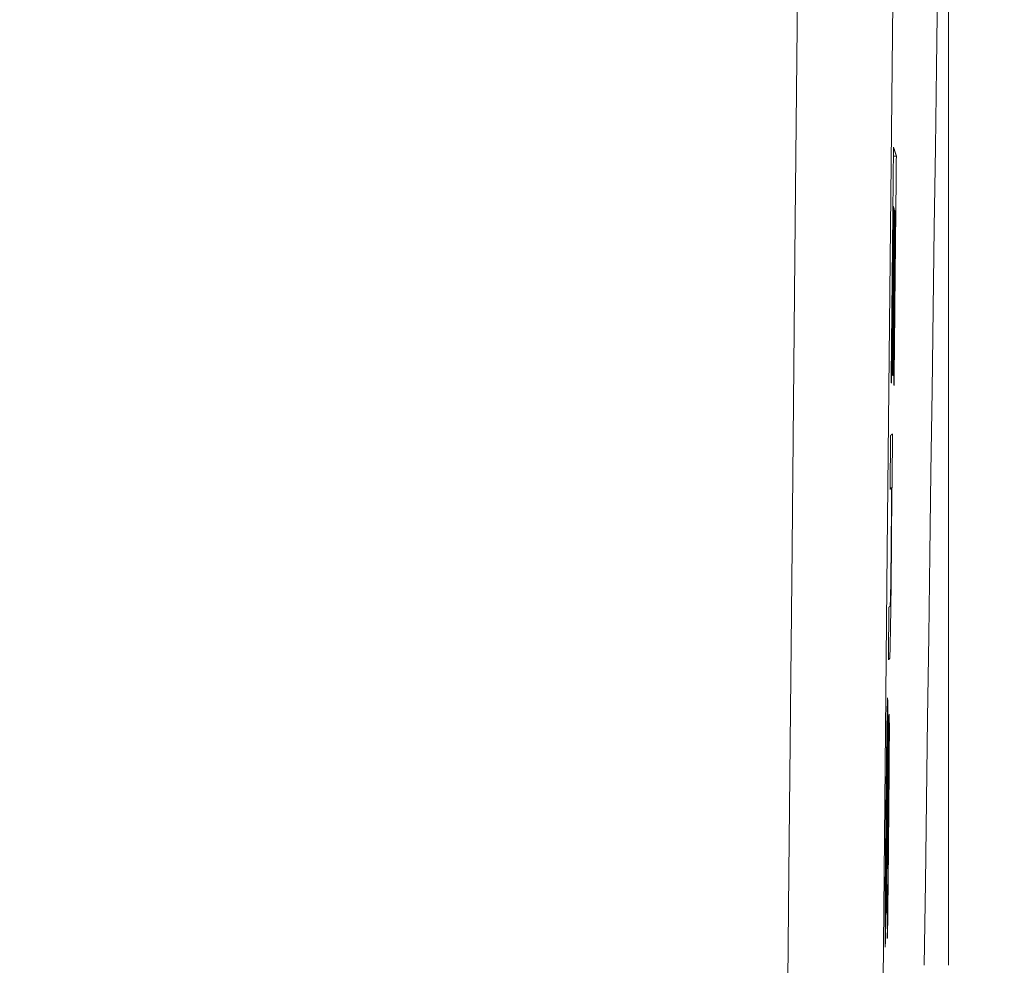
# Model space of a CAD drawing. Units: millimetres. Extents: x 80 to 778, y 63 to 1120.
# Drawn here: x 674 to 684, y 575 to 585 of the extents above; entities that cross this region are included whole.
import ezdxf

# ---------------------------------------------------------------- set-up
doc = ezdxf.new("R2010")
doc.units = ezdxf.units.MM
doc.header["$LTSCALE"] = 12
doc.layers.add('1', color=7, linetype='Continuous')
doc.styles.add('dims', font='swiss.ttf')
doc.dimstyles.get("Standard").update_dxf_attribs({"dimtxt": 10, "dimasz": 10, "dimexe": 6, "dimexo": 8, "dimgap": 5, "dimtad": 1, "dimdec": 4, "dimzin": 0, "dimdsep": 46, "dimtxsty": 'dims', "dimcen": 0.09, "dimadec": 0, "dimazin": 0, "dimtfac": 1, "dimtdec": 4, "dimtofl": 0, "dimtmove": 0, "dimatfit": 3, "dimfxl": 0, "dimtolj": 1, "dimtzin": 0, "dimarcsym": 0})

# ---------------------------------------------------------------- blocks, each defined once
blk = doc.blocks.new('*D1')
at = {"color": 0, "lineweight": -2}
for p, q in [((632.9312, 687.419), (769.4848, 687.419)), ((763.4848, 459.6634), (763.4848, 677.419)), ((632.9312, 449.6634), (769.4848, 449.6634))]:
    blk.add_line(p, q, dxfattribs=at)
at = {"color": 0, "lineweight": 18}
for points in [[(761.8181, 677.419), (765.1514, 677.419), (763.4848, 687.419)], [(761.8181, 459.6634), (765.1514, 459.6634), (763.4848, 449.6634)]]:
    blk.add_solid(points, dxfattribs=at)
at = {"layer": 'Defpoints', "color": 0, "lineweight": 18}
for p in [(624.9312, 687.419), (763.4848, 687.419), (624.9312, 449.6634)]:
    blk.add_point(p, dxfattribs=at)
at = {"color": 0, "lineweight": 18, "insert": (753.2166, 568.5412), "char_height": 10, "attachment_point": 5, "rotation": 90, "style": 'dims'}
blk.add_mtext('\\A1;%%C238.0', dxfattribs=at)

msp = doc.modelspace()

# ---------------------------------------------------------------- linework, layer by layer
at = {"layer": '1', "color": 7, "linetype": 'Continuous', "lineweight": 13}
msp.add_line((683.25989, 593.07411), (683.25989, 575.45984), dxfattribs=at)
at = {"layer": '1', "color": 7, "linetype": 'Continuous', "lineweight": 18}
for p, q in [((682.70244, 583.65243), (682.73265, 583.65243)), ((682.69737, 583.14401), (682.70124, 583.14401)), ((682.71022, 583.10468), (682.7141, 583.10468)), ((682.66898, 580.28859), (682.68308, 580.28859)), ((682.66901, 580.29128), (682.68624, 580.29128)), ((682.66903, 580.29343), (682.68878, 580.29343)), ((682.64067, 575.74198), (682.64369, 575.74198))]:
    msp.add_line(p, q, dxfattribs=at)
at = {"layer": '1', "color": 7, "linetype": 'Continuous', "lineweight": 13}
for points in [[(681.42157, 553.77817), (681.45341, 556.96), (681.48523, 560.15808), (681.51704, 563.37235), (681.54883, 566.60282), (681.58061, 569.84952), (681.61237, 573.11253), (681.64413, 576.39198), (681.67611, 579.68803), (681.70842, 582.99197), (681.74082, 586.28026), (681.77329, 589.55181), (681.80585, 592.80678), (681.83848, 596.04528), (681.87119, 599.26736), (681.90398, 602.47306), (681.93686, 605.66233), (681.96981, 608.83511), (682.00285, 611.99129), (682.03597, 615.13071)], [(683.00083, 614.79069), (682.9677, 611.67844), (682.93465, 608.54957), (682.90168, 605.40423), (682.86879, 602.24255), (682.83599, 599.06459), (682.80326, 595.87037), (682.77062, 592.65987), (682.73805, 589.43304), (682.70556, 586.18976), (682.67315, 582.92989), (682.64083, 579.65458), (682.60884, 576.38732), (682.57707, 573.13653), (682.54529, 569.90203), (682.5135, 566.68371), (682.48169, 563.48149), (682.44987, 560.29532), (682.41804, 557.12522), (682.38618, 553.97123)]]:
    msp.add_lwpolyline(points, dxfattribs=at)
at = {"layer": '1', "color": 7, "linetype": 'Continuous', "lineweight": 18}
for points in [[(683.01581, 575.4584), (683.02686, 576.29274), (683.03795, 577.12607), (683.04907, 577.95839), (683.06023, 578.78969), (683.07143, 579.61996), (683.08266, 580.44921), (683.09392, 581.27742), (683.10521, 582.10335), (683.11647, 582.92393), (683.1277, 583.73904), (683.13891, 584.54872), (683.1501, 585.35299)], [(682.70333, 583.74196), (682.70286, 583.69438), (682.70239, 583.64679), (682.70191, 583.59921), (682.70144, 583.55163), (682.70097, 583.50405), (682.7005, 583.45647), (682.70003, 583.40889), (682.69955, 583.3613), (682.69908, 583.31372), (682.69861, 583.26614), (682.69814, 583.21856), (682.69766, 583.17098), (682.69719, 583.1234), (682.69672, 583.07581), (682.69624, 583.02823), (682.69577, 582.98065), (682.6953, 582.93307), (682.69482, 582.88549), (682.69435, 582.83791), (682.69388, 582.79032), (682.6934, 582.74274), (682.69293, 582.69516), (682.69246, 582.64758), (682.69198, 582.6), (682.69151, 582.55242), (682.69103, 582.50483), (682.69056, 582.45725), (682.69009, 582.40967), (682.68961, 582.36209), (682.68914, 582.31451), (682.68866, 582.26693), (682.68819, 582.21934), (682.68771, 582.17176), (682.68724, 582.12418), (682.68676, 582.0766), (682.68629, 582.02902), (682.68581, 581.98144), (682.68534, 581.93385), (682.68486, 581.88627), (682.68439, 581.83869), (682.68391, 581.79111), (682.68343, 581.74353), (682.68296, 581.69595), (682.68248, 581.64836), (682.68201, 581.60078), (682.68153, 581.5532), (682.68105, 581.50562), (682.68058, 581.45804), (682.6801, 581.41046), (682.67962, 581.36287)], [(682.73265, 583.65243), (682.73206, 583.65422), (682.73147, 583.65601), (682.73089, 583.6578), (682.7303, 583.65959), (682.72971, 583.66138), (682.72912, 583.66317), (682.72854, 583.66496), (682.72795, 583.66675), (682.72736, 583.66855), (682.72678, 583.67034), (682.72619, 583.67213), (682.7256, 583.67392), (682.72502, 583.67571), (682.72443, 583.6775), (682.72384, 583.67929), (682.72326, 583.68108), (682.72267, 583.68287), (682.72208, 583.68466), (682.7215, 583.68645), (682.72091, 583.68824), (682.72032, 583.69003), (682.71974, 583.69182), (682.71915, 583.69361), (682.71856, 583.6954), (682.71798, 583.69719), (682.71739, 583.69898), (682.7168, 583.70077), (682.71622, 583.70257), (682.71563, 583.70436), (682.71505, 583.70615), (682.71446, 583.70794), (682.71387, 583.70973), (682.71329, 583.71152), (682.7127, 583.71331), (682.71212, 583.7151), (682.71153, 583.71689), (682.71094, 583.71868), (682.71036, 583.72047), (682.70977, 583.72226), (682.70919, 583.72405), (682.7086, 583.72584), (682.70801, 583.72763), (682.70743, 583.72942), (682.70684, 583.73121), (682.70626, 583.733), (682.70567, 583.73479), (682.70509, 583.73659), (682.7045, 583.73838), (682.70391, 583.74017), (682.70333, 583.74196)], [(682.70932, 581.32837), (682.70979, 581.37485), (682.71026, 581.42133), (682.71073, 581.46781), (682.7112, 581.51429), (682.71167, 581.56077), (682.71213, 581.60726), (682.7126, 581.65374), (682.71307, 581.70022), (682.71354, 581.7467), (682.71401, 581.79318), (682.71448, 581.83966), (682.71494, 581.88614), (682.71541, 581.93262), (682.71588, 581.97911), (682.71635, 582.02559), (682.71681, 582.07207), (682.71728, 582.11855), (682.71775, 582.16503), (682.71822, 582.21151), (682.71868, 582.25799), (682.71915, 582.30447), (682.71962, 582.35096), (682.72008, 582.39744), (682.72055, 582.44392), (682.72102, 582.4904), (682.72148, 582.53688), (682.72195, 582.58336), (682.72242, 582.62984), (682.72288, 582.67632), (682.72335, 582.72281), (682.72381, 582.76929), (682.72428, 582.81577), (682.72475, 582.86225), (682.72521, 582.90873), (682.72568, 582.95521), (682.72614, 583.00169), (682.72661, 583.04817), (682.72707, 583.09466), (682.72754, 583.14114), (682.728, 583.18762), (682.72847, 583.2341), (682.72893, 583.28058), (682.7294, 583.32706), (682.72986, 583.37354), (682.73033, 583.42002), (682.73079, 583.46651), (682.73125, 583.51299), (682.73172, 583.55947), (682.73218, 583.60595), (682.73265, 583.65243)], [(682.68334, 581.35144), (682.6837, 581.38729), (682.68406, 581.42315), (682.68442, 581.459), (682.68478, 581.49485), (682.68514, 581.5307), (682.6855, 581.56655), (682.68586, 581.6024), (682.68622, 581.63825), (682.68657, 581.6741), (682.68693, 581.70996), (682.68729, 581.74581), (682.68765, 581.78166), (682.68801, 581.81751), (682.68837, 581.85336), (682.68873, 581.88921), (682.68909, 581.92506), (682.68944, 581.96091), (682.6898, 581.99677), (682.69016, 582.03262), (682.69052, 582.06847), (682.69088, 582.10432), (682.69124, 582.14017), (682.69159, 582.17602), (682.69195, 582.21187), (682.69231, 582.24773), (682.69267, 582.28358), (682.69303, 582.31943), (682.69338, 582.35528), (682.69374, 582.39113), (682.6941, 582.42698), (682.69446, 582.46283), (682.69482, 582.49868), (682.69517, 582.53454), (682.69553, 582.57039), (682.69589, 582.60624), (682.69625, 582.64209), (682.6966, 582.67794), (682.69696, 582.71379), (682.69732, 582.74964), (682.69767, 582.78549), (682.69803, 582.82135), (682.69839, 582.8572), (682.69875, 582.89305), (682.6991, 582.9289), (682.69946, 582.96475), (682.69982, 583.0006), (682.70017, 583.03645), (682.70053, 583.07231), (682.70089, 583.10816), (682.70124, 583.14401)], [(682.71034, 583.11616), (682.71001, 583.0826), (682.70967, 583.04904), (682.70934, 583.01548), (682.709, 582.98191), (682.70867, 582.94835), (682.70833, 582.91479), (682.708, 582.88123), (682.70766, 582.84766), (682.70733, 582.8141), (682.70699, 582.78054), (682.70666, 582.74698), (682.70632, 582.71341), (682.70599, 582.67985), (682.70565, 582.64629), (682.70532, 582.61273), (682.70498, 582.57916), (682.70465, 582.5456), (682.70431, 582.51204), (682.70398, 582.47848), (682.70364, 582.44491), (682.70331, 582.41135), (682.70297, 582.37779), (682.70263, 582.34423), (682.7023, 582.31066), (682.70196, 582.2771), (682.70163, 582.24354), (682.70129, 582.20998), (682.70096, 582.17641), (682.70062, 582.14285), (682.70028, 582.10929), (682.69995, 582.07573), (682.69961, 582.04216), (682.69927, 582.0086), (682.69894, 581.97504), (682.6986, 581.94148), (682.69827, 581.90792), (682.69793, 581.87435), (682.69759, 581.84079), (682.69726, 581.80723), (682.69692, 581.77367), (682.69658, 581.7401), (682.69625, 581.70654), (682.69591, 581.67298), (682.69557, 581.63942), (682.69524, 581.60585), (682.6949, 581.57229), (682.69456, 581.53873), (682.69422, 581.50517), (682.69389, 581.4716), (682.69355, 581.43804)], [(682.70124, 583.14401), (682.70142, 583.14345), (682.70161, 583.14289), (682.70179, 583.14234), (682.70197, 583.14178), (682.70215, 583.14122), (682.70233, 583.14067), (682.70252, 583.14011), (682.7027, 583.13955), (682.70288, 583.139), (682.70306, 583.13844), (682.70324, 583.13788), (682.70343, 583.13733), (682.70361, 583.13677), (682.70379, 583.13621), (682.70397, 583.13565), (682.70415, 583.1351), (682.70434, 583.13454), (682.70452, 583.13398), (682.7047, 583.13343), (682.70488, 583.13287), (682.70506, 583.13231), (682.70525, 583.13176), (682.70543, 583.1312), (682.70561, 583.13064), (682.70579, 583.13009), (682.70597, 583.12953), (682.70616, 583.12897), (682.70634, 583.12841), (682.70652, 583.12786), (682.7067, 583.1273), (682.70688, 583.12674), (682.70707, 583.12619), (682.70725, 583.12563), (682.70743, 583.12507), (682.70761, 583.12452), (682.70779, 583.12396), (682.70798, 583.1234), (682.70816, 583.12285), (682.70834, 583.12229), (682.70852, 583.12173), (682.7087, 583.12118), (682.70889, 583.12062), (682.70907, 583.12006), (682.70925, 583.1195), (682.70943, 583.11895), (682.70961, 583.11839), (682.7098, 583.11783), (682.70998, 583.11728), (682.71016, 583.11672), (682.71034, 583.11616)], [(682.69729, 581.42656), (682.69763, 581.46012), (682.69796, 581.49369), (682.6983, 581.52725), (682.69864, 581.56081), (682.69898, 581.59437), (682.69931, 581.62794), (682.69965, 581.6615), (682.69999, 581.69506), (682.70032, 581.72862), (682.70066, 581.76219), (682.701, 581.79575), (682.70133, 581.82931), (682.70167, 581.86287), (682.70201, 581.89644), (682.70234, 581.93), (682.70268, 581.96356), (682.70302, 581.99712), (682.70335, 582.03069), (682.70369, 582.06425), (682.70403, 582.09781), (682.70436, 582.13137), (682.7047, 582.16494), (682.70504, 582.1985), (682.70537, 582.23206), (682.70571, 582.26562), (682.70605, 582.29918), (682.70638, 582.33275), (682.70672, 582.36631), (682.70705, 582.39987), (682.70739, 582.43343), (682.70773, 582.467), (682.70806, 582.50056), (682.7084, 582.53412), (682.70873, 582.56768), (682.70907, 582.60125), (682.7094, 582.63481), (682.70974, 582.66837), (682.71007, 582.70193), (682.71041, 582.7355), (682.71075, 582.76906), (682.71108, 582.80262), (682.71142, 582.83618), (682.71175, 582.86975), (682.71209, 582.90331), (682.71242, 582.93687), (682.71276, 582.97043), (682.71309, 583.004), (682.71343, 583.03756), (682.71376, 583.07112), (682.7141, 583.10468)], [(682.72304, 583.07734), (682.72269, 583.04259), (682.72235, 583.00784), (682.722, 582.97309), (682.72165, 582.93834), (682.7213, 582.90359), (682.72096, 582.86884), (682.72061, 582.83409), (682.72026, 582.79934), (682.71991, 582.76459), (682.71956, 582.72984), (682.71922, 582.69508), (682.71887, 582.66033), (682.71852, 582.62558), (682.71817, 582.59083), (682.71782, 582.55608), (682.71748, 582.52133), (682.71713, 582.48658), (682.71678, 582.45183), (682.71643, 582.41708), (682.71608, 582.38233), (682.71573, 582.34758), (682.71538, 582.31282), (682.71503, 582.27807), (682.71469, 582.24332), (682.71434, 582.20857), (682.71399, 582.17382), (682.71364, 582.13907), (682.71329, 582.10432), (682.71294, 582.06957), (682.71259, 582.03482), (682.71224, 582.00007), (682.71189, 581.96532), (682.71154, 581.93057), (682.71119, 581.89581), (682.71085, 581.86106), (682.7105, 581.82631), (682.71015, 581.79156), (682.7098, 581.75681), (682.70945, 581.72206), (682.7091, 581.68731), (682.70875, 581.65256), (682.7084, 581.61781), (682.70805, 581.58306), (682.7077, 581.54831), (682.70735, 581.51355), (682.707, 581.4788), (682.70665, 581.44405), (682.7063, 581.4093), (682.70595, 581.37455), (682.7056, 581.3398)], [(682.7141, 583.10468), (682.71428, 583.10414), (682.71445, 583.10359), (682.71463, 583.10304), (682.71481, 583.1025), (682.71499, 583.10195), (682.71517, 583.1014), (682.71535, 583.10086), (682.71553, 583.10031), (682.71571, 583.09976), (682.71589, 583.09922), (682.71606, 583.09867), (682.71624, 583.09812), (682.71642, 583.09758), (682.7166, 583.09703), (682.71678, 583.09648), (682.71696, 583.09594), (682.71714, 583.09539), (682.71732, 583.09484), (682.7175, 583.09429), (682.71767, 583.09375), (682.71785, 583.0932), (682.71803, 583.09265), (682.71821, 583.09211), (682.71839, 583.09156), (682.71857, 583.09101), (682.71875, 583.09047), (682.71893, 583.08992), (682.71911, 583.08937), (682.71928, 583.08883), (682.71946, 583.08828), (682.71964, 583.08773), (682.71982, 583.08719), (682.72, 583.08664), (682.72018, 583.08609), (682.72036, 583.08555), (682.72054, 583.085), (682.72072, 583.08445), (682.72089, 583.08391), (682.72107, 583.08336), (682.72125, 583.08281), (682.72143, 583.08227), (682.72161, 583.08172), (682.72179, 583.08117), (682.72197, 583.08063), (682.72215, 583.08008), (682.72233, 583.07953), (682.72251, 583.07898), (682.72268, 583.07844), (682.72286, 583.07789), (682.72304, 583.07734)], [(682.69355, 581.43804), (682.69363, 581.43781), (682.6937, 581.43758), (682.69377, 581.43735), (682.69385, 581.43712), (682.69392, 581.43689), (682.694, 581.43666), (682.69407, 581.43643), (682.69415, 581.4362), (682.69422, 581.43597), (682.6943, 581.43575), (682.69437, 581.43552), (682.69445, 581.43529), (682.69452, 581.43506), (682.6946, 581.43483), (682.69467, 581.4346), (682.69475, 581.43437), (682.69482, 581.43414), (682.6949, 581.43391), (682.69497, 581.43368), (682.69505, 581.43345), (682.69512, 581.43322), (682.69519, 581.43299), (682.69527, 581.43276), (682.69534, 581.43253), (682.69542, 581.4323), (682.69549, 581.43207), (682.69557, 581.43184), (682.69564, 581.43161), (682.69572, 581.43138), (682.69579, 581.43115), (682.69587, 581.43092), (682.69594, 581.43069), (682.69602, 581.43046), (682.69609, 581.43023), (682.69617, 581.43001), (682.69624, 581.42978), (682.69632, 581.42955), (682.69639, 581.42932), (682.69647, 581.42909), (682.69654, 581.42886), (682.69662, 581.42863), (682.69669, 581.4284), (682.69676, 581.42817), (682.69684, 581.42794), (682.69691, 581.42771), (682.69699, 581.42748), (682.69706, 581.42725), (682.69714, 581.42702), (682.69721, 581.42679), (682.69729, 581.42656)], [(682.67962, 581.36287), (682.6797, 581.36265), (682.67977, 581.36242), (682.67985, 581.36219), (682.67992, 581.36196), (682.68, 581.36173), (682.68007, 581.3615), (682.68014, 581.36127), (682.68022, 581.36105), (682.68029, 581.36082), (682.68037, 581.36059), (682.68044, 581.36036), (682.68052, 581.36013), (682.68059, 581.3599), (682.68066, 581.35967), (682.68074, 581.35945), (682.68081, 581.35922), (682.68089, 581.35899), (682.68096, 581.35876), (682.68104, 581.35853), (682.68111, 581.3583), (682.68119, 581.35807), (682.68126, 581.35784), (682.68133, 581.35762), (682.68141, 581.35739), (682.68148, 581.35716), (682.68156, 581.35693), (682.68163, 581.3567), (682.68171, 581.35647), (682.68178, 581.35624), (682.68185, 581.35602), (682.68193, 581.35579), (682.682, 581.35556), (682.68208, 581.35533), (682.68215, 581.3551), (682.68223, 581.35487), (682.6823, 581.35464), (682.68237, 581.35442), (682.68245, 581.35419), (682.68252, 581.35396), (682.6826, 581.35373), (682.68267, 581.3535), (682.68275, 581.35327), (682.68282, 581.35304), (682.6829, 581.35281), (682.68297, 581.35259), (682.68304, 581.35236), (682.68312, 581.35213), (682.68319, 581.3519), (682.68327, 581.35167), (682.68334, 581.35144)], [(682.7056, 581.3398), (682.70567, 581.33957), (682.70575, 581.33934), (682.70582, 581.33911), (682.70589, 581.33889), (682.70597, 581.33866), (682.70604, 581.33843), (682.70612, 581.3382), (682.70619, 581.33797), (682.70627, 581.33774), (682.70634, 581.33751), (682.70642, 581.33729), (682.70649, 581.33706), (682.70656, 581.33683), (682.70664, 581.3366), (682.70671, 581.33637), (682.70679, 581.33614), (682.70686, 581.33591), (682.70694, 581.33568), (682.70701, 581.33546), (682.70709, 581.33523), (682.70716, 581.335), (682.70724, 581.33477), (682.70731, 581.33454), (682.70738, 581.33431), (682.70746, 581.33408), (682.70753, 581.33386), (682.70761, 581.33363), (682.70768, 581.3334), (682.70776, 581.33317), (682.70783, 581.33294), (682.70791, 581.33271), (682.70798, 581.33248), (682.70806, 581.33226), (682.70813, 581.33203), (682.7082, 581.3318), (682.70828, 581.33157), (682.70835, 581.33134), (682.70843, 581.33111), (682.7085, 581.33088), (682.70858, 581.33066), (682.70865, 581.33043), (682.70873, 581.3302), (682.7088, 581.32997), (682.70887, 581.32974), (682.70895, 581.32951), (682.70902, 581.32928), (682.7091, 581.32905), (682.70917, 581.32883), (682.70925, 581.3286), (682.70932, 581.32837)], [(682.67424, 580.82242), (682.67413, 580.8115), (682.67402, 580.80058), (682.67392, 580.78966), (682.67381, 580.77874), (682.6737, 580.76782), (682.67359, 580.75691), (682.67349, 580.74599), (682.67338, 580.73507), (682.67327, 580.72415), (682.67316, 580.71323), (682.67306, 580.70231), (682.67295, 580.6914), (682.67284, 580.68048), (682.67273, 580.66956), (682.67263, 580.65864), (682.67252, 580.64772), (682.67241, 580.6368), (682.6723, 580.62588), (682.6722, 580.61497), (682.67209, 580.60405), (682.67198, 580.59313), (682.67187, 580.58221), (682.67177, 580.57129), (682.67166, 580.56037), (682.67155, 580.54946), (682.67144, 580.53854), (682.67134, 580.52762), (682.67123, 580.5167), (682.67112, 580.50578), (682.67101, 580.49486), (682.67091, 580.48394), (682.6708, 580.47303), (682.67069, 580.46211), (682.67058, 580.45119), (682.67048, 580.44027), (682.67037, 580.42935), (682.67026, 580.41843), (682.67015, 580.40752), (682.67004, 580.3966), (682.66994, 580.38568), (682.66983, 580.37476), (682.66972, 580.36384), (682.66961, 580.35292), (682.66951, 580.342), (682.6694, 580.33109), (682.66929, 580.32017), (682.66918, 580.30925), (682.66908, 580.29833), (682.66897, 580.28741), (682.66886, 580.27649)], [(682.69418, 580.83936), (682.69378, 580.83902), (682.69338, 580.83868), (682.69298, 580.83834), (682.69258, 580.838), (682.69218, 580.83766), (682.69178, 580.83732), (682.69138, 580.83698), (682.69099, 580.83665), (682.69059, 580.83631), (682.69019, 580.83597), (682.68979, 580.83563), (682.68939, 580.83529), (682.68899, 580.83495), (682.68859, 580.83461), (682.68819, 580.83427), (682.68779, 580.83394), (682.68739, 580.8336), (682.687, 580.83326), (682.6866, 580.83292), (682.6862, 580.83258), (682.6858, 580.83224), (682.6854, 580.8319), (682.685, 580.83156), (682.6846, 580.83122), (682.6842, 580.83089), (682.6838, 580.83055), (682.68341, 580.83021), (682.68301, 580.82987), (682.68261, 580.82953), (682.68221, 580.82919), (682.68181, 580.82885), (682.68141, 580.82851), (682.68101, 580.82818), (682.68061, 580.82784), (682.68022, 580.8275), (682.67982, 580.82716), (682.67942, 580.82682), (682.67902, 580.82648), (682.67862, 580.82614), (682.67822, 580.8258), (682.67782, 580.82547), (682.67743, 580.82513), (682.67703, 580.82479), (682.67663, 580.82445), (682.67623, 580.82411), (682.67583, 580.82377), (682.67543, 580.82343), (682.67503, 580.82309), (682.67464, 580.82276), (682.67424, 580.82242)], [(682.68878, 580.29343), (682.68888, 580.30435), (682.68899, 580.31527), (682.6891, 580.32619), (682.68921, 580.33711), (682.68932, 580.34803), (682.68943, 580.35894), (682.68953, 580.36986), (682.68964, 580.38078), (682.68975, 580.3917), (682.68986, 580.40262), (682.68997, 580.41354), (682.69007, 580.42445), (682.69018, 580.43537), (682.69029, 580.44629), (682.6904, 580.45721), (682.69051, 580.46813), (682.69061, 580.47905), (682.69072, 580.48997), (682.69083, 580.50088), (682.69094, 580.5118), (682.69105, 580.52272), (682.69115, 580.53364), (682.69126, 580.54456), (682.69137, 580.55548), (682.69148, 580.56639), (682.69159, 580.57731), (682.6917, 580.58823), (682.6918, 580.59915), (682.69191, 580.61007), (682.69202, 580.62099), (682.69213, 580.63191), (682.69224, 580.64282), (682.69234, 580.65374), (682.69245, 580.66466), (682.69256, 580.67558), (682.69267, 580.6865), (682.69278, 580.69742), (682.69288, 580.70833), (682.69299, 580.71925), (682.6931, 580.73017), (682.69321, 580.74109), (682.69332, 580.75201), (682.69342, 580.76293), (682.69353, 580.77385), (682.69364, 580.78476), (682.69375, 580.79568), (682.69385, 580.8066), (682.69396, 580.81752), (682.69407, 580.82844), (682.69418, 580.83936)], [(682.65177, 578.55068), (682.65239, 578.5512), (682.653, 578.55173), (682.65362, 578.55225), (682.65423, 578.55278), (682.65485, 578.55331), (682.65547, 578.55383), (682.65608, 578.55436), (682.6567, 578.55488), (682.65731, 578.55541), (682.65793, 578.55593), (682.65854, 578.55646), (682.65916, 578.55699), (682.65977, 578.55751), (682.66039, 578.55804), (682.661, 578.55856), (682.66162, 578.55909), (682.66224, 578.55962), (682.66285, 578.56014), (682.66347, 578.56094), (682.6641, 578.5633), (682.66475, 578.56771), (682.66543, 578.5745), (682.66613, 578.58416), (682.66686, 578.59738), (682.66764, 578.61519), (682.66847, 578.63902), (682.66935, 578.67041), (682.67029, 578.71039), (682.67127, 578.75751), (682.67229, 578.81121), (682.67331, 578.87073), (682.67435, 578.93595), (682.6754, 579.00633), (682.67643, 579.08012), (682.67744, 579.1572), (682.67844, 579.23769), (682.67939, 579.31995), (682.6803, 579.40309), (682.68116, 579.48706), (682.68197, 579.57149), (682.68271, 579.65467), (682.68339, 579.73633), (682.684, 579.81646), (682.68454, 579.8943), (682.68499, 579.96864), (682.68538, 580.03969), (682.68569, 580.10765), (682.68593, 580.1723), (682.68612, 580.2334), (682.68624, 580.29128)], [(682.66886, 580.27649), (682.66915, 580.27674), (682.66943, 580.27698), (682.66971, 580.27722), (682.67, 580.27746), (682.67028, 580.2777), (682.67057, 580.27795), (682.67085, 580.27819), (682.67113, 580.27843), (682.67142, 580.27867), (682.6717, 580.27891), (682.67199, 580.27916), (682.67227, 580.2794), (682.67256, 580.27964), (682.67284, 580.27988), (682.67313, 580.28012), (682.67341, 580.28037), (682.67369, 580.28061), (682.67398, 580.28085), (682.67426, 580.28109), (682.67455, 580.28133), (682.67483, 580.28158), (682.67512, 580.28182), (682.6754, 580.28206), (682.67568, 580.2823), (682.67597, 580.28254), (682.67625, 580.28279), (682.67654, 580.28303), (682.67682, 580.28327), (682.67711, 580.28351), (682.67739, 580.28375), (682.67768, 580.284), (682.67796, 580.28424), (682.67824, 580.28448), (682.67853, 580.28472), (682.67881, 580.28496), (682.6791, 580.28521), (682.67938, 580.28545), (682.67967, 580.28569), (682.67995, 580.28593), (682.68024, 580.28617), (682.68052, 580.28642), (682.6808, 580.28666), (682.68109, 580.2869), (682.68137, 580.28714), (682.68166, 580.28738), (682.68194, 580.28762), (682.68223, 580.28787), (682.68251, 580.28811), (682.6828, 580.28835), (682.68308, 580.28859)], [(682.68308, 580.28859), (682.68309, 580.27414), (682.68309, 580.25934), (682.68308, 580.24418), (682.68307, 580.22864), (682.68305, 580.21272), (682.68303, 580.19641), (682.683, 580.17967), (682.68296, 580.16251), (682.68291, 580.1449), (682.68285, 580.12682), (682.68279, 580.10825), (682.68272, 580.08916), (682.68263, 580.06954), (682.68254, 580.04937), (682.68244, 580.02859), (682.68233, 580.00731), (682.68221, 579.98566), (682.68208, 579.96365), (682.68194, 579.94127), (682.68179, 579.91853), (682.68162, 579.89541), (682.68145, 579.87191), (682.68127, 579.84803), (682.68108, 579.82375), (682.68088, 579.79915), (682.68067, 579.77443), (682.68046, 579.74964), (682.68023, 579.72477), (682.68, 579.69983), (682.67976, 579.67482), (682.67952, 579.64974), (682.67926, 579.6246), (682.67901, 579.5994), (682.67874, 579.57415), (682.67848, 579.54903), (682.6782, 579.52409), (682.67793, 579.49933), (682.67764, 579.47477), (682.67736, 579.45044), (682.67706, 579.42634), (682.67676, 579.40251), (682.67646, 579.37918), (682.67615, 579.3566), (682.67584, 579.33478), (682.67553, 579.31376), (682.67522, 579.29358), (682.6749, 579.2744), (682.67459, 579.25648), (682.67429, 579.23983), (682.67399, 579.22442)], [(682.68624, 580.29128), (682.68629, 580.29132), (682.68634, 580.29137), (682.68639, 580.29141), (682.68644, 580.29145), (682.68649, 580.29149), (682.68655, 580.29154), (682.6866, 580.29158), (682.68665, 580.29162), (682.6867, 580.29167), (682.68675, 580.29171), (682.6868, 580.29175), (682.68685, 580.2918), (682.6869, 580.29184), (682.68695, 580.29188), (682.687, 580.29193), (682.68705, 580.29197), (682.6871, 580.29201), (682.68715, 580.29205), (682.6872, 580.2921), (682.68725, 580.29214), (682.68731, 580.29218), (682.68736, 580.29223), (682.68741, 580.29227), (682.68746, 580.29231), (682.68751, 580.29236), (682.68756, 580.2924), (682.68761, 580.29244), (682.68766, 580.29249), (682.68771, 580.29253), (682.68776, 580.29257), (682.68781, 580.29261), (682.68786, 580.29266), (682.68791, 580.2927), (682.68796, 580.29274), (682.68802, 580.29279), (682.68807, 580.29283), (682.68812, 580.29287), (682.68817, 580.29292), (682.68822, 580.29296), (682.68827, 580.293), (682.68832, 580.29305), (682.68837, 580.29309), (682.68842, 580.29313), (682.68847, 580.29318), (682.68852, 580.29322), (682.68857, 580.29326), (682.68862, 580.2933), (682.68867, 580.29335), (682.68873, 580.29339), (682.68878, 580.29343)], [(682.67399, 579.22442), (682.67348, 579.20054), (682.673, 579.18047), (682.67254, 579.16352), (682.6721, 579.14918), (682.67167, 579.13707), (682.67126, 579.12695), (682.67087, 579.11861), (682.67049, 579.11181), (682.67012, 579.10636), (682.66977, 579.10207), (682.66942, 579.0988), (682.66909, 579.09647), (682.66876, 579.09496), (682.66844, 579.0942), (682.66812, 579.09391), (682.66781, 579.09365), (682.66749, 579.09338), (682.66718, 579.09311), (682.66686, 579.09284), (682.66655, 579.09257), (682.66623, 579.0923), (682.66591, 579.09204), (682.6656, 579.09177), (682.66528, 579.0915), (682.66497, 579.09123), (682.66465, 579.09096), (682.66433, 579.09069), (682.66402, 579.09042), (682.6637, 579.09015), (682.66339, 579.08988), (682.66307, 579.08961), (682.66276, 579.08934), (682.66244, 579.08907), (682.66212, 579.0888), (682.66181, 579.08853), (682.66149, 579.08826), (682.66118, 579.08799), (682.66086, 579.08772), (682.66055, 579.08745), (682.66023, 579.08719), (682.65991, 579.08692), (682.6596, 579.08665), (682.65928, 579.08638), (682.65897, 579.08611), (682.65865, 579.08584), (682.65834, 579.08557), (682.65802, 579.0853), (682.6577, 579.08503), (682.65739, 579.08476), (682.65707, 579.08449)], [(682.65707, 579.08449), (682.65697, 579.07381), (682.65686, 579.06314), (682.65676, 579.05246), (682.65665, 579.04179), (682.65654, 579.03111), (682.65644, 579.02043), (682.65633, 579.00976), (682.65623, 578.99908), (682.65612, 578.9884), (682.65601, 578.97773), (682.65591, 578.96705), (682.6558, 578.95638), (682.6557, 578.9457), (682.65559, 578.93502), (682.65548, 578.92435), (682.65538, 578.91367), (682.65527, 578.90299), (682.65517, 578.89232), (682.65506, 578.88164), (682.65495, 578.87096), (682.65485, 578.86029), (682.65474, 578.84961), (682.65464, 578.83894), (682.65453, 578.82826), (682.65443, 578.81758), (682.65432, 578.80691), (682.65421, 578.79623), (682.65411, 578.78555), (682.654, 578.77488), (682.65389, 578.7642), (682.65379, 578.75353), (682.65368, 578.74285), (682.65358, 578.73217), (682.65347, 578.7215), (682.65336, 578.71082), (682.65326, 578.70014), (682.65315, 578.68947), (682.65305, 578.67879), (682.65294, 578.66812), (682.65283, 578.65744), (682.65273, 578.64676), (682.65262, 578.63609), (682.65252, 578.62541), (682.65241, 578.61473), (682.6523, 578.60406), (682.6522, 578.59338), (682.65209, 578.5827), (682.65199, 578.57203), (682.65188, 578.56135), (682.65177, 578.55068)], [(682.64433, 578.16618), (682.64371, 578.16241), (682.64303, 578.15084), (682.64227, 578.13093), (682.64145, 578.10206), (682.64056, 578.06434), (682.63963, 578.0189), (682.63867, 577.96616), (682.6377, 577.90741), (682.63672, 577.84443), (682.63574, 577.77782), (682.63477, 577.70788), (682.63381, 577.6355), (682.63286, 577.56165), (682.63194, 577.48648), (682.63103, 577.4101), (682.63014, 577.33261), (682.62927, 577.25411), (682.62842, 577.17536), (682.62759, 577.09672), (682.62678, 577.01817), (682.62599, 576.9397), (682.62521, 576.8613), (682.62445, 576.78297), (682.62371, 576.70472), (682.62299, 576.62654), (682.62229, 576.54846), (682.62162, 576.47048), (682.62097, 576.39322), (682.62036, 576.31717), (682.6198, 576.24246), (682.61928, 576.16921), (682.61881, 576.09757), (682.6184, 576.02861), (682.61805, 575.96293), (682.61778, 575.90074), (682.61758, 575.84254), (682.61748, 575.78996), (682.61749, 575.74437), (682.61761, 575.70632), (682.61785, 575.67708), (682.61819, 575.65699), (682.61865, 575.64563), (682.61919, 575.64263), (682.61981, 575.64718), (682.62051, 575.65962), (682.62127, 575.68058), (682.6221, 575.71055), (682.623, 575.7499), (682.62394, 575.79743), (682.62491, 575.85253)], [(682.64287, 577.51116), (682.643, 577.52795), (682.64314, 577.54467), (682.64327, 577.56132), (682.6434, 577.57789), (682.64353, 577.59439), (682.64365, 577.6108), (682.64377, 577.62712), (682.64389, 577.64336), (682.64401, 577.65952), (682.64413, 577.67558), (682.64424, 577.69155), (682.64435, 577.70742), (682.64446, 577.72319), (682.64457, 577.73885), (682.64467, 577.75441), (682.64477, 577.76986), (682.64487, 577.78519), (682.64496, 577.8004), (682.64505, 577.8155), (682.64514, 577.83046), (682.64522, 577.84528), (682.6453, 577.85997), (682.64538, 577.87452), (682.64545, 577.88891), (682.64552, 577.90314), (682.64559, 577.91721), (682.64565, 577.93103), (682.6457, 577.94455), (682.64575, 577.95776), (682.64579, 577.97066), (682.64583, 577.98323), (682.64586, 577.99548), (682.64589, 578.00739), (682.64591, 578.01896), (682.64593, 578.03017), (682.64594, 578.04103), (682.64594, 578.05152), (682.64593, 578.06163), (682.64592, 578.07129), (682.64591, 578.08046), (682.64588, 578.08915), (682.64585, 578.09736), (682.64582, 578.10509), (682.64578, 578.11234), (682.64573, 578.11912), (682.64567, 578.12544), (682.64561, 578.13128), (682.64555, 578.13667), (682.64547, 578.14159), (682.64539, 578.14605)], [(682.64369, 575.74198), (682.64445, 575.81877), (682.64522, 575.89555), (682.64598, 575.97234), (682.64674, 576.04912), (682.6475, 576.12591), (682.64826, 576.20269), (682.64902, 576.27948), (682.64978, 576.35627), (682.65054, 576.43305), (682.6513, 576.50984), (682.65206, 576.58662), (682.65282, 576.66341), (682.65358, 576.74019), (682.65434, 576.81698), (682.65509, 576.89373), (682.65583, 576.9703), (682.65655, 577.04664), (682.65723, 577.12272), (682.65789, 577.19851), (682.65852, 577.27399), (682.65911, 577.34912), (682.65967, 577.42374), (682.66016, 577.49628), (682.66059, 577.56608), (682.66096, 577.63295), (682.66125, 577.69655), (682.66146, 577.75548), (682.66158, 577.80923), (682.6616, 577.85742), (682.66153, 577.89938), (682.66136, 577.93382), (682.66109, 577.96081), (682.66073, 577.98062), (682.66029, 577.99339), (682.65977, 577.99951), (682.6592, 577.99972), (682.65857, 577.9944), (682.65788, 577.98303), (682.65714, 577.96525), (682.65635, 577.94064), (682.6555, 577.90875), (682.6546, 577.86969), (682.65368, 577.82428), (682.65273, 577.77275), (682.65175, 577.7154), (682.65076, 577.65371), (682.64979, 577.58866), (682.64881, 577.52058), (682.64784, 577.44976), (682.64687, 577.37667)], [(682.64687, 577.37667), (682.64704, 577.39731), (682.64719, 577.41777), (682.64735, 577.43805), (682.6475, 577.45812), (682.64764, 577.47799), (682.64778, 577.49764), (682.64791, 577.51706), (682.64803, 577.53624), (682.64815, 577.55517), (682.64826, 577.57383), (682.64836, 577.5922), (682.64846, 577.61027), (682.64854, 577.62789), (682.64862, 577.64498), (682.64869, 577.66151), (682.64874, 577.67747), (682.64879, 577.69282), (682.64882, 577.70755), (682.64884, 577.72153), (682.64884, 577.73456), (682.64883, 577.74653), (682.64881, 577.75736), (682.64876, 577.76696), (682.6487, 577.77519), (682.64862, 577.78185), (682.64852, 577.78685), (682.6484, 577.79019), (682.64826, 577.79185), (682.6481, 577.79181), (682.64792, 577.78988), (682.64773, 577.78592), (682.64752, 577.77998), (682.6473, 577.77224), (682.64706, 577.76296), (682.64682, 577.75235), (682.64657, 577.74051), (682.64631, 577.72758), (682.64605, 577.71378), (682.64579, 577.6993), (682.64553, 577.68421), (682.64527, 577.66858), (682.645, 577.65247), (682.64474, 577.63592), (682.64447, 577.61897), (682.6442, 577.60165), (682.64394, 577.58402), (682.64367, 577.56612), (682.6434, 577.54801), (682.64314, 577.52968), (682.64287, 577.51116)], [(682.62908, 576.42031), (682.62851, 576.37835), (682.62794, 576.33794), (682.62737, 576.29938), (682.62679, 576.26314), (682.62622, 576.23055), (682.62567, 576.20298), (682.62516, 576.18201), (682.6247, 576.16886), (682.62432, 576.1638), (682.624, 576.16576), (682.62376, 576.17445), (682.6236, 576.19024), (682.62353, 576.21307), (682.62356, 576.24172), (682.62366, 576.27524), (682.62383, 576.31195), (682.62404, 576.35116), (682.6243, 576.39244), (682.62459, 576.43492), (682.62491, 576.47822), (682.62526, 576.52226), (682.62562, 576.56694), (682.62601, 576.6122), (682.62641, 576.65786), (682.62682, 576.70366), (682.62724, 576.74945), (682.62767, 576.79525), (682.6281, 576.84106), (682.62855, 576.88688), (682.629, 576.9327), (682.62946, 576.97853), (682.62992, 577.02437), (682.63039, 577.07022), (682.63087, 577.11608), (682.63136, 577.16195), (682.63186, 577.20783), (682.63237, 577.25374), (682.6329, 577.2994), (682.63343, 577.34447), (682.63398, 577.38886), (682.63453, 577.43224), (682.6351, 577.47382), (682.63567, 577.51318), (682.63624, 577.54988), (682.63681, 577.58251), (682.63736, 577.61), (682.63787, 577.63173), (682.63835, 577.6471), (682.63877, 577.65657), (682.63915, 577.66059)], [(682.63915, 577.66059), (682.63936, 577.66033), (682.63955, 577.65749), (682.6397, 577.65195), (682.63983, 577.64358), (682.63992, 577.63256), (682.63997, 577.61903), (682.63999, 577.60312), (682.63998, 577.58507), (682.63995, 577.56538), (682.63988, 577.54427), (682.6398, 577.52188), (682.63969, 577.49831), (682.63957, 577.47384), (682.63943, 577.44869), (682.63927, 577.4229), (682.6391, 577.39651), (682.63891, 577.36952), (682.63871, 577.34198), (682.63849, 577.3139), (682.63827, 577.28545), (682.63803, 577.25686), (682.63778, 577.22814), (682.63753, 577.19931), (682.63727, 577.17035), (682.637, 577.1413), (682.63673, 577.11214), (682.63645, 577.08289), (682.63616, 577.05356), (682.63587, 577.02417), (682.63558, 576.99474), (682.63528, 576.96533), (682.63498, 576.93596), (682.63468, 576.90665), (682.63438, 576.87739), (682.63407, 576.84818), (682.63376, 576.81903), (682.63345, 576.78993), (682.63314, 576.7609), (682.63282, 576.73194), (682.6325, 576.70304), (682.63217, 576.67421), (682.63185, 576.64546), (682.63151, 576.61679), (682.63118, 576.5882), (682.63084, 576.5597), (682.63049, 576.5313), (682.63014, 576.5031), (682.62979, 576.47519), (682.62943, 576.44759), (682.62908, 576.42031)], [(682.64376, 576.46182), (682.64354, 576.4628), (682.64334, 576.4658), (682.64316, 576.47091), (682.64301, 576.47816), (682.64288, 576.48761), (682.64278, 576.49931), (682.64271, 576.51328), (682.64267, 576.52922), (682.64266, 576.54703), (682.64267, 576.56663), (682.64271, 576.58795), (682.64278, 576.61076), (682.64287, 576.63475), (682.64298, 576.65993), (682.64311, 576.68633), (682.64327, 576.71398), (682.64346, 576.74266), (682.64366, 576.77202), (682.64388, 576.80202), (682.64413, 576.83264), (682.64439, 576.86386), (682.64467, 576.8956), (682.64496, 576.92744), (682.64526, 576.95927), (682.64558, 576.99111), (682.6459, 577.02295), (682.64624, 577.05479), (682.64658, 577.08664), (682.64694, 577.11847), (682.6473, 577.14986), (682.64768, 577.18063), (682.64806, 577.21075), (682.64844, 577.2402), (682.64884, 577.26896), (682.64924, 577.29682), (682.64963, 577.32337), (682.65003, 577.34868), (682.65043, 577.37276), (682.65082, 577.39559), (682.65121, 577.417), (682.65159, 577.43651), (682.65196, 577.45399), (682.65232, 577.4694), (682.65266, 577.48273), (682.65299, 577.49397), (682.65331, 577.50299), (682.65361, 577.5098), (682.65388, 577.51454), (682.65414, 577.51735), (682.65439, 577.51831)], [(682.65524, 577.49485), (682.65526, 577.49341), (682.65528, 577.49192), (682.65529, 577.4904), (682.65531, 577.48883), (682.65532, 577.48722), (682.65533, 577.48558), (682.65535, 577.48389), (682.65536, 577.48217), (682.65537, 577.4804), (682.65538, 577.4786), (682.6554, 577.47675), (682.65541, 577.47487), (682.65542, 577.47295), (682.65543, 577.47099), (682.65543, 577.46899), (682.65544, 577.46695), (682.65545, 577.46488), (682.65546, 577.46277), (682.65546, 577.46062), (682.65547, 577.45843), (682.65548, 577.4562), (682.65548, 577.45394), (682.65549, 577.45164), (682.65549, 577.4493), (682.65549, 577.44693), (682.6555, 577.44452), (682.6555, 577.44207), (682.6555, 577.43959), (682.6555, 577.43707), (682.6555, 577.43451), (682.6555, 577.43192), (682.6555, 577.42929), (682.6555, 577.42662), (682.6555, 577.42393), (682.6555, 577.42119), (682.6555, 577.41842), (682.6555, 577.41562), (682.65549, 577.41279), (682.65549, 577.40992), (682.65549, 577.40703), (682.65548, 577.4041), (682.65548, 577.40115), (682.65547, 577.39818), (682.65546, 577.39517), (682.65546, 577.39214), (682.65545, 577.38908), (682.65544, 577.38599), (682.65544, 577.38288), (682.65543, 577.37974), (682.65542, 577.37657)], [(682.65542, 577.37657), (682.65539, 577.36487), (682.65535, 577.35287), (682.65531, 577.34058), (682.65526, 577.328), (682.6552, 577.31511), (682.65514, 577.30192), (682.65507, 577.28841), (682.65499, 577.27458), (682.65491, 577.26043), (682.65483, 577.24595), (682.65473, 577.23116), (682.65463, 577.21615), (682.65452, 577.20098), (682.65441, 577.18565), (682.6543, 577.17017), (682.65418, 577.15453), (682.65405, 577.13873), (682.65392, 577.12279), (682.65378, 577.10669), (682.65364, 577.09042), (682.65349, 577.07403), (682.65334, 577.05757), (682.65318, 577.04111), (682.65302, 577.02467), (682.65286, 577.00824), (682.6527, 576.99183), (682.65253, 576.97543), (682.65236, 576.95904), (682.65219, 576.94268), (682.65202, 576.92632), (682.65184, 576.90999), (682.65166, 576.89367), (682.65147, 576.87736), (682.65129, 576.86108), (682.6511, 576.84488), (682.6509, 576.82886), (682.65071, 576.81303), (682.65052, 576.79738), (682.65032, 576.78193), (682.65012, 576.76667), (682.64992, 576.75161), (682.64972, 576.73674), (682.64952, 576.72207), (682.64931, 576.7076), (682.64911, 576.69335), (682.6489, 576.67936), (682.64869, 576.66568), (682.64849, 576.65232), (682.64828, 576.63928), (682.64807, 576.62653)], [(682.64131, 577.17151), (682.64192, 577.21373), (682.64252, 577.25086), (682.64309, 577.278), (682.64355, 577.28961), (682.64387, 577.28529), (682.64399, 577.26543), (682.64393, 577.23273), (682.64373, 577.19274), (682.64345, 577.14873), (682.64311, 577.10308), (682.64273, 577.05649), (682.64233, 577.00919), (682.64192, 576.9615), (682.64151, 576.91389), (682.6411, 576.86645), (682.6407, 576.8192), (682.64031, 576.77219), (682.63992, 576.72545), (682.63955, 576.679), (682.63918, 576.63288), (682.63883, 576.58716), (682.63849, 576.54189), (682.63816, 576.49718), (682.63786, 576.45313), (682.63758, 576.40992), (682.63734, 576.36779), (682.63713, 576.32702), (682.63696, 576.28834), (682.63682, 576.25178), (682.63672, 576.21728), (682.63666, 576.1848), (682.63663, 576.15429), (682.63663, 576.12576), (682.63667, 576.09947), (682.63673, 576.07528), (682.63682, 576.05319), (682.63695, 576.03334), (682.6371, 576.0159), (682.63729, 576.00109), (682.63752, 575.98926), (682.63778, 575.98053), (682.63807, 575.97498), (682.63841, 575.97265), (682.63877, 575.97359), (682.63917, 575.97744), (682.63959, 575.98418), (682.64003, 575.994), (682.64051, 576.00715), (682.64102, 576.02391), (682.64155, 576.04444)], [(682.62877, 576.1146), (682.62904, 576.13509), (682.6293, 576.15576), (682.62956, 576.17655), (682.62981, 576.19743), (682.63007, 576.21839), (682.63032, 576.23941), (682.63057, 576.26048), (682.63083, 576.28159), (682.63108, 576.30274), (682.63133, 576.32392), (682.63158, 576.34514), (682.63183, 576.36638), (682.63208, 576.38764), (682.63233, 576.40893), (682.63257, 576.43023), (682.63282, 576.45156), (682.63307, 576.4729), (682.63332, 576.49425), (682.63357, 576.51562), (682.63381, 576.53701), (682.63406, 576.5584), (682.63431, 576.5798), (682.63455, 576.60121), (682.6348, 576.62263), (682.63504, 576.64405), (682.63529, 576.66549), (682.63553, 576.68693), (682.63578, 576.70837), (682.63602, 576.72983), (682.63627, 576.75129), (682.63651, 576.77274), (682.63676, 576.79419), (682.637, 576.81561), (682.63725, 576.83701), (682.6375, 576.85838), (682.63774, 576.87973), (682.63799, 576.90103), (682.63824, 576.92229), (682.63849, 576.94351), (682.63874, 576.96468), (682.63899, 576.98579), (682.63924, 577.00684), (682.6395, 577.02782), (682.63975, 577.04873), (682.64, 577.06954), (682.64026, 577.09025), (682.64052, 577.11084), (682.64078, 577.13127), (682.64104, 577.15152), (682.64131, 577.17151)], [(682.64807, 576.62653), (682.64799, 576.62169), (682.64791, 576.61691), (682.64784, 576.61219), (682.64776, 576.60753), (682.64768, 576.60292), (682.6476, 576.59837), (682.64752, 576.59389), (682.64744, 576.58946), (682.64737, 576.58509), (682.64729, 576.58079), (682.64721, 576.57655), (682.64713, 576.57237), (682.64706, 576.56826), (682.64698, 576.56421), (682.6469, 576.56023), (682.64683, 576.55631), (682.64675, 576.55247), (682.64668, 576.54868), (682.6466, 576.54497), (682.64653, 576.54132), (682.64645, 576.53775), (682.64638, 576.53424), (682.6463, 576.53081), (682.64623, 576.52744), (682.64616, 576.52416), (682.64608, 576.52095), (682.64601, 576.51783), (682.64594, 576.5148), (682.64587, 576.51186), (682.6458, 576.509), (682.64573, 576.50624), (682.64566, 576.50357), (682.64559, 576.50098), (682.64553, 576.49848), (682.64546, 576.49606), (682.64539, 576.49374), (682.64533, 576.49149), (682.64526, 576.48934), (682.6452, 576.48726), (682.64513, 576.48528), (682.64507, 576.48337), (682.64501, 576.48155), (682.64495, 576.47982), (682.64488, 576.47816), (682.64482, 576.47659), (682.64476, 576.4751), (682.6447, 576.47369), (682.64465, 576.47237), (682.64459, 576.47112), (682.64453, 576.46995)], [(682.64595, 576.27401), (682.64584, 576.2631), (682.64573, 576.25219), (682.64562, 576.24127), (682.64551, 576.23036), (682.64541, 576.21945), (682.6453, 576.20853), (682.64519, 576.19762), (682.64508, 576.18671), (682.64497, 576.1758), (682.64487, 576.16488), (682.64476, 576.15397), (682.64465, 576.14306), (682.64454, 576.13214), (682.64443, 576.12123), (682.64432, 576.11032), (682.64422, 576.09941), (682.64411, 576.08849), (682.644, 576.07758), (682.64389, 576.06667), (682.64378, 576.05575), (682.64368, 576.04484), (682.64357, 576.03393), (682.64346, 576.02302), (682.64335, 576.0121), (682.64324, 576.00119), (682.64314, 575.99028), (682.64303, 575.97936), (682.64292, 575.96845), (682.64281, 575.95754), (682.6427, 575.94663), (682.6426, 575.93571), (682.64249, 575.9248), (682.64238, 575.91389), (682.64227, 575.90297), (682.64216, 575.89206), (682.64205, 575.88115), (682.64195, 575.87024), (682.64184, 575.85932), (682.64173, 575.84841), (682.64162, 575.8375), (682.64151, 575.82658), (682.64141, 575.81567), (682.6413, 575.80476), (682.64119, 575.79385), (682.64108, 575.78293), (682.64097, 575.77202), (682.64086, 575.76111), (682.64076, 575.75019), (682.64065, 575.73928), (682.64054, 575.72837)], [(682.64155, 576.04444), (682.64163, 576.04785), (682.64172, 576.05134), (682.6418, 576.05491), (682.64188, 576.05854), (682.64197, 576.06224), (682.64205, 576.066), (682.64213, 576.06983), (682.64222, 576.07372), (682.6423, 576.07767), (682.64239, 576.08168), (682.64247, 576.08574), (682.64256, 576.08986), (682.64265, 576.09403), (682.64273, 576.09825), (682.64282, 576.10252), (682.64291, 576.10684), (682.64299, 576.11121), (682.64308, 576.11562), (682.64317, 576.12007), (682.64326, 576.12456), (682.64334, 576.1291), (682.64343, 576.13367), (682.64352, 576.13828), (682.64361, 576.14293), (682.6437, 576.14761), (682.64379, 576.15233), (682.64387, 576.15708), (682.64396, 576.16187), (682.64405, 576.16669), (682.64414, 576.17154), (682.64423, 576.17642), (682.64432, 576.18133), (682.64441, 576.18627), (682.6445, 576.19124), (682.64459, 576.19623), (682.64468, 576.20125), (682.64477, 576.2063), (682.64486, 576.21137), (682.64495, 576.21646), (682.64504, 576.22158), (682.64513, 576.22672), (682.64522, 576.23189), (682.64531, 576.23708), (682.6454, 576.24229), (682.64549, 576.24753), (682.64558, 576.25278), (682.64567, 576.25806), (682.64576, 576.26335), (682.64585, 576.26867), (682.64595, 576.27401)], [(682.62491, 575.85253), (682.62499, 575.85709), (682.62507, 575.86168), (682.62515, 575.86631), (682.62522, 575.87096), (682.6253, 575.87565), (682.62538, 575.88036), (682.62546, 575.8851), (682.62553, 575.88988), (682.62561, 575.89468), (682.62569, 575.89952), (682.62577, 575.90438), (682.62585, 575.90927), (682.62592, 575.9142), (682.626, 575.91915), (682.62608, 575.92413), (682.62616, 575.92914), (682.62623, 575.93418), (682.62631, 575.93925), (682.62639, 575.94434), (682.62647, 575.94947), (682.62655, 575.95462), (682.62662, 575.9598), (682.6267, 575.96501), (682.62678, 575.97025), (682.62686, 575.97551), (682.62693, 575.9808), (682.62701, 575.98612), (682.62709, 575.99146), (682.62717, 575.99682), (682.62724, 576.0022), (682.62732, 576.00761), (682.6274, 576.01304), (682.62748, 576.01849), (682.62755, 576.02396), (682.62763, 576.02946), (682.62771, 576.03498), (682.62778, 576.04052), (682.62786, 576.04609), (682.62794, 576.05168), (682.62801, 576.05729), (682.62809, 576.06292), (682.62817, 576.06857), (682.62824, 576.07425), (682.62832, 576.07995), (682.6284, 576.08567), (682.62847, 576.09141), (682.62855, 576.09717), (682.62862, 576.10296), (682.6287, 576.10877), (682.62877, 576.1146)], [(682.64054, 575.72837), (682.6406, 575.72864), (682.64067, 575.72891), (682.64073, 575.72919), (682.64079, 575.72946), (682.64085, 575.72973), (682.64092, 575.73), (682.64098, 575.73028), (682.64104, 575.73055), (682.64111, 575.73082), (682.64117, 575.73109), (682.64123, 575.73136), (682.6413, 575.73164), (682.64136, 575.73191), (682.64142, 575.73218), (682.64148, 575.73245), (682.64155, 575.73273), (682.64161, 575.733), (682.64167, 575.73327), (682.64174, 575.73354), (682.6418, 575.73382), (682.64186, 575.73409), (682.64193, 575.73436), (682.64199, 575.73463), (682.64205, 575.7349), (682.64212, 575.73518), (682.64218, 575.73545), (682.64224, 575.73572), (682.6423, 575.73599), (682.64237, 575.73627), (682.64243, 575.73654), (682.64249, 575.73681), (682.64256, 575.73708), (682.64262, 575.73736), (682.64268, 575.73763), (682.64275, 575.7379), (682.64281, 575.73817), (682.64287, 575.73844), (682.64294, 575.73872), (682.643, 575.73899), (682.64306, 575.73926), (682.64312, 575.73953), (682.64319, 575.73981), (682.64325, 575.74008), (682.64331, 575.74035), (682.64338, 575.74062), (682.64344, 575.7409), (682.6435, 575.74117), (682.64357, 575.74144), (682.64363, 575.74171), (682.64369, 575.74198)]]:
    msp.add_lwpolyline(points, dxfattribs=at)

# ---------------------------------------------------------------- dimensions: what is measured, and where the dimension line sits
at = {"color": 7, "lineweight": 18}
dim = msp.add_linear_dim(base=(763.48476, 687.41904), p1=(624.9312, 449.66339), p2=(624.9312, 687.41904), angle=90, text='%%C238.0', dimstyle='Standard', dxfattribs=at)
dim.commit()
dim.dimension.update_dxf_attribs({"geometry": '*D1', "text_midpoint": (753.2166, 568.54121)})

doc.saveas('drawing.dxf')
